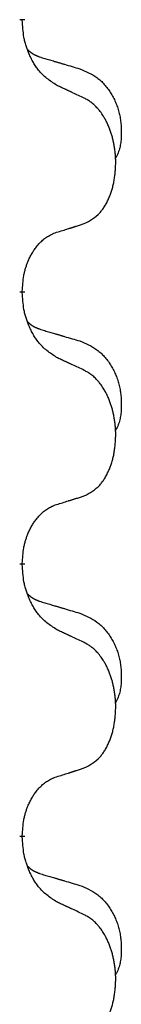
# Model space of a CAD drawing. Units: millimetres. Extents: x -933 to 1672, y -54 to 721.
# Drawn here: x -525 to -524, y 514 to 526 of the extents above; entities that cross this region are included whole.
import ezdxf

# ---------------------------------------------------------------- set-up
doc = ezdxf.new("R2010")
doc.units = ezdxf.units.MM
doc.linetypes.add('SLD_Durchgehend', pattern=[0, 0, 0])

# ---------------------------------------------------------------- blocks, each defined once
blk = doc.blocks.new('HL50WU-0-210', base_point=(369.402, 333.312))
at = {"color": 7, "linetype": 'SLD_Durchgehend', "const_width": 0.0625}
for points in [[(-524.903, 525.792), (-524.903, 525.777)], [(-524.903, 522.617), (-524.903, 522.602)], [(-524.903, 519.442), (-524.903, 519.427)], [(-524.903, 516.267), (-524.903, 516.252)]]:
    blk.add_lwpolyline(points, dxfattribs=at)
at = {"color": 7, "linetype": 'SLD_Durchgehend'}
for points, knots in [([(-524.502, 525.02), (-524.541, 525.045), (-524.618, 525.096), (-524.692, 525.167), (-524.73, 525.217), (-524.746, 525.239), (-524.76, 525.261), (-524.774, 525.285), (-524.788, 525.31), (-524.801, 525.336), (-524.814, 525.363), (-524.825, 525.389), (-524.835, 525.412), (-524.844, 525.435), (-524.852, 525.457), (-524.859, 525.481), (-524.866, 525.505), (-524.873, 525.529), (-524.879, 525.554), (-524.888, 525.603), (-524.897, 525.678), (-524.901, 525.744), (-524.903, 525.777)], [0, 0, 0, 0, 0.1384339, 0.2768679, 0.3033597, 0.3298585, 0.3563872, 0.3829147, 0.4124908, 0.4420671, 0.4716312, 0.5011954, 0.5251621, 0.5491281, 0.5730953, 0.5970624, 0.6225046, 0.647948, 0.6733839, 0.6988157, 0.7982768, 0.8977379, 0.8977379, 0.8977379, 0.8977379]), ([(-524.839, 525.434), (-524.839, 525.434), (-524.838, 525.433), (-524.835, 525.43), (-524.831, 525.426), (-524.825, 525.42), (-524.819, 525.415), (-524.813, 525.41), (-524.807, 525.405), (-524.8, 525.4), (-524.794, 525.396), (-524.787, 525.391), (-524.781, 525.387), (-524.774, 525.383), (-524.767, 525.379), (-524.76, 525.376), (-524.753, 525.372), (-524.746, 525.369), (-524.739, 525.366), (-524.731, 525.363), (-524.724, 525.36), (-524.717, 525.357), (-524.709, 525.354), (-524.694, 525.349), (-524.671, 525.341), (-524.651, 525.335), (-524.641, 525.332)], [0, 0, 0, 0, 0.001845, 0.0036901, 0.0117985, 0.0199078, 0.0280202, 0.0361323, 0.0440497, 0.0519672, 0.0598837, 0.0678001, 0.0756537, 0.0835073, 0.0913611, 0.0992148, 0.1070839, 0.114953, 0.1228221, 0.1306911, 0.1386101, 0.1465292, 0.1544482, 0.1623671, 0.1943097, 0.2262522, 0.2262522, 0.2262522, 0.2262522]), ([(-524.641, 525.332), (-524.622, 525.326), (-524.583, 525.315), (-524.54, 525.303), (-524.512, 525.294), (-524.497, 525.29), (-524.483, 525.286), (-524.469, 525.282), (-524.454, 525.277), (-524.44, 525.273), (-524.426, 525.269), (-524.386, 525.257), (-524.321, 525.238), (-524.261, 525.22), (-524.231, 525.212)], [0, 0, 0, 0, 0.0597754, 0.1195507, 0.1344951, 0.1494396, 0.164384, 0.1793284, 0.1942733, 0.2092182, 0.2241631, 0.239108, 0.3332541, 0.4274002, 0.4274002, 0.4274002, 0.4274002]), ([(-524.231, 525.212), (-524.196, 525.197), (-524.127, 525.168), (-524.053, 525.126), (-524.008, 525.091), (-523.986, 525.072), (-523.965, 525.051), (-523.945, 525.03), (-523.925, 525.007), (-523.906, 524.983), (-523.888, 524.958), (-523.872, 524.932), (-523.856, 524.906), (-523.841, 524.88), (-523.827, 524.852), (-523.814, 524.824), (-523.803, 524.796), (-523.792, 524.767), (-523.782, 524.737), (-523.774, 524.707), (-523.767, 524.677), (-523.761, 524.647), (-523.756, 524.617), (-523.752, 524.586), (-523.749, 524.555), (-523.747, 524.524), (-523.746, 524.492), (-523.746, 524.461), (-523.747, 524.43), (-523.748, 524.398), (-523.751, 524.367), (-523.755, 524.336), (-523.761, 524.306), (-523.768, 524.276), (-523.777, 524.247), (-523.788, 524.218), (-523.801, 524.189), (-523.811, 524.17), (-523.817, 524.161)], [0, 0, 0, 0, 0.11248, 0.224961, 0.254186, 0.283426, 0.31271, 0.341991, 0.372448, 0.402906, 0.433349, 0.463793, 0.494366, 0.524938, 0.555513, 0.586088, 0.617098, 0.648109, 0.679115, 0.710121, 0.740923, 0.771725, 0.802531, 0.833337, 0.864673, 0.896008, 0.927346, 0.958685, 0.99012, 1.021553, 1.05301, 1.084467, 1.114994, 1.145525, 1.175982, 1.206419, 1.238567, 1.270714, 1.270714, 1.270714, 1.270714]), ([(-524.179, 524.869), (-524.202, 524.88), (-524.247, 524.901), (-524.297, 524.924), (-524.327, 524.938), (-524.339, 524.944), (-524.35, 524.949), (-524.362, 524.955), (-524.374, 524.96), (-524.385, 524.966), (-524.397, 524.971), (-524.42, 524.982), (-524.455, 524.998), (-524.487, 525.013), (-524.502, 525.02)], [0, 0, 0, 0, 0.0753711, 0.1507421, 0.1636224, 0.1765026, 0.1893829, 0.2022632, 0.215138, 0.2280128, 0.2408877, 0.2537625, 0.3052361, 0.3567097, 0.3567097, 0.3567097, 0.3567097]), ([(-524.179, 523.406), (-524.146, 523.423), (-524.081, 523.457), (-524.017, 523.509), (-523.983, 523.549), (-523.969, 523.567), (-523.956, 523.585), (-523.943, 523.605), (-523.93, 523.626), (-523.917, 523.649), (-523.906, 523.672), (-523.895, 523.695), (-523.886, 523.717), (-523.877, 523.739), (-523.869, 523.761), (-523.861, 523.784), (-523.854, 523.808), (-523.847, 523.832), (-523.841, 523.857), (-523.835, 523.882), (-523.83, 523.908), (-523.826, 523.935), (-523.822, 523.961), (-523.819, 523.988), (-523.816, 524.016), (-523.814, 524.043), (-523.813, 524.071), (-523.812, 524.098), (-523.812, 524.124), (-523.812, 524.149), (-523.813, 524.174), (-523.815, 524.199), (-523.817, 524.224), (-523.82, 524.248), (-523.823, 524.273), (-523.826, 524.297), (-523.83, 524.321), (-523.835, 524.345), (-523.84, 524.368), (-523.845, 524.391), (-523.851, 524.414), (-523.857, 524.436), (-523.864, 524.458), (-523.871, 524.48), (-523.88, 524.502), (-523.888, 524.525), (-523.898, 524.547), (-523.907, 524.569), (-523.917, 524.59), (-523.927, 524.609), (-523.938, 524.629), (-523.951, 524.651), (-523.966, 524.675), (-523.983, 524.7), (-524.002, 524.724), (-524.021, 524.747), (-524.04, 524.768), (-524.059, 524.787), (-524.079, 524.805), (-524.106, 524.825), (-524.139, 524.847), (-524.166, 524.861), (-524.179, 524.869)], [0, 0, 0, 0, 0.11048, 0.22096, 0.2438, 0.266649, 0.289537, 0.312423, 0.338182, 0.363942, 0.389684, 0.415425, 0.43907, 0.462713, 0.48636, 0.510006, 0.535335, 0.560664, 0.585992, 0.611321, 0.638238, 0.665155, 0.692074, 0.718994, 0.746736, 0.774479, 0.802219, 0.829959, 0.855068, 0.880178, 0.905288, 0.930398, 0.955063, 0.979727, 1.004391, 1.029055, 1.05317, 1.077286, 1.101401, 1.125516, 1.148415, 1.171313, 1.194212, 1.217111, 1.241338, 1.265564, 1.289789, 1.314014, 1.33646, 1.358905, 1.381354, 1.403803, 1.434509, 1.465215, 1.495942, 1.526667, 1.553727, 1.58079, 1.607802, 1.634803, 1.680601, 1.726399, 1.726399, 1.726399, 1.726399]), ([(-524.502, 523.304), (-524.479, 523.311), (-524.433, 523.325), (-524.383, 523.341), (-524.352, 523.351), (-524.341, 523.354), (-524.329, 523.358), (-524.317, 523.362), (-524.306, 523.365), (-524.294, 523.369), (-524.283, 523.373), (-524.26, 523.38), (-524.225, 523.391), (-524.194, 523.401), (-524.179, 523.406)], [0, 0, 0, 0, 0.072467, 0.1449339, 0.1570396, 0.1691453, 0.181251, 0.1933566, 0.2054742, 0.2175917, 0.2297093, 0.2418268, 0.2903502, 0.3388736, 0.3388736, 0.3388736, 0.3388736]), ([(-524.903, 522.617), (-524.901, 522.647), (-524.898, 522.709), (-524.89, 522.777), (-524.882, 522.821), (-524.877, 522.842), (-524.871, 522.863), (-524.866, 522.884), (-524.859, 522.903), (-524.853, 522.923), (-524.846, 522.942), (-524.838, 522.962), (-524.828, 522.985), (-524.817, 523.009), (-524.805, 523.032), (-524.792, 523.054), (-524.78, 523.076), (-524.767, 523.096), (-524.753, 523.115), (-524.737, 523.136), (-524.719, 523.158), (-524.699, 523.181), (-524.677, 523.202), (-524.655, 523.221), (-524.633, 523.239), (-524.611, 523.254), (-524.587, 523.268), (-524.562, 523.281), (-524.533, 523.293), (-524.512, 523.301), (-524.502, 523.304)], [0, 0, 0, 0, 0.0921911, 0.1843821, 0.20591, 0.2274409, 0.2489766, 0.2705115, 0.2907895, 0.3110675, 0.3313472, 0.3516275, 0.3780441, 0.4044611, 0.4308749, 0.4572883, 0.4811357, 0.5049824, 0.5288358, 0.5526907, 0.5831984, 0.6137075, 0.6442319, 0.6747535, 0.7017613, 0.7287719, 0.7557302, 0.7826753, 0.8155538, 0.8484323, 0.8484323, 0.8484323, 0.8484323]), ([(-524.502, 521.845), (-524.541, 521.87), (-524.618, 521.921), (-524.692, 521.992), (-524.73, 522.042), (-524.746, 522.064), (-524.76, 522.086), (-524.774, 522.11), (-524.788, 522.135), (-524.801, 522.161), (-524.814, 522.188), (-524.825, 522.214), (-524.835, 522.237), (-524.844, 522.26), (-524.852, 522.282), (-524.859, 522.306), (-524.866, 522.33), (-524.873, 522.354), (-524.879, 522.379), (-524.888, 522.428), (-524.897, 522.503), (-524.901, 522.569), (-524.903, 522.602)], [0, 0, 0, 0, 0.1384339, 0.2768679, 0.3033597, 0.3298585, 0.3563872, 0.3829147, 0.4124908, 0.4420671, 0.4716312, 0.5011954, 0.5251621, 0.5491281, 0.5730953, 0.5970624, 0.6225046, 0.647948, 0.6733839, 0.6988157, 0.7982768, 0.8977379, 0.8977379, 0.8977379, 0.8977379]), ([(-524.839, 522.259), (-524.839, 522.259), (-524.838, 522.258), (-524.835, 522.255), (-524.831, 522.251), (-524.825, 522.245), (-524.819, 522.24), (-524.813, 522.235), (-524.807, 522.23), (-524.8, 522.225), (-524.794, 522.221), (-524.787, 522.216), (-524.781, 522.212), (-524.774, 522.208), (-524.767, 522.204), (-524.76, 522.201), (-524.753, 522.197), (-524.746, 522.194), (-524.739, 522.191), (-524.731, 522.188), (-524.724, 522.185), (-524.717, 522.182), (-524.709, 522.179), (-524.694, 522.174), (-524.671, 522.166), (-524.651, 522.16), (-524.641, 522.157)], [0, 0, 0, 0, 0.001845, 0.0036901, 0.0117985, 0.0199078, 0.0280202, 0.0361323, 0.0440497, 0.0519672, 0.0598837, 0.0678001, 0.0756537, 0.0835073, 0.0913611, 0.0992148, 0.1070839, 0.114953, 0.1228221, 0.1306911, 0.1386101, 0.1465292, 0.1544482, 0.1623671, 0.1943097, 0.2262522, 0.2262522, 0.2262522, 0.2262522]), ([(-524.641, 522.157), (-524.622, 522.151), (-524.583, 522.14), (-524.54, 522.128), (-524.512, 522.119), (-524.497, 522.115), (-524.483, 522.111), (-524.469, 522.107), (-524.454, 522.102), (-524.44, 522.098), (-524.426, 522.094), (-524.386, 522.082), (-524.321, 522.063), (-524.261, 522.045), (-524.231, 522.037)], [0, 0, 0, 0, 0.0597754, 0.1195507, 0.1344951, 0.1494396, 0.164384, 0.1793284, 0.1942733, 0.2092182, 0.2241631, 0.239108, 0.3332541, 0.4274002, 0.4274002, 0.4274002, 0.4274002]), ([(-524.231, 522.037), (-524.196, 522.022), (-524.127, 521.993), (-524.053, 521.951), (-524.008, 521.916), (-523.986, 521.897), (-523.965, 521.876), (-523.945, 521.855), (-523.925, 521.832), (-523.906, 521.808), (-523.888, 521.783), (-523.872, 521.757), (-523.856, 521.731), (-523.841, 521.705), (-523.827, 521.677), (-523.814, 521.649), (-523.803, 521.621), (-523.792, 521.592), (-523.782, 521.562), (-523.774, 521.532), (-523.767, 521.502), (-523.761, 521.472), (-523.756, 521.442), (-523.752, 521.411), (-523.749, 521.38), (-523.747, 521.349), (-523.746, 521.317), (-523.746, 521.286), (-523.747, 521.255), (-523.748, 521.223), (-523.751, 521.192), (-523.755, 521.161), (-523.761, 521.131), (-523.768, 521.101), (-523.777, 521.072), (-523.788, 521.043), (-523.801, 521.014), (-523.811, 520.995), (-523.817, 520.986)], [0, 0, 0, 0, 0.11248, 0.224961, 0.254186, 0.283426, 0.31271, 0.341991, 0.372448, 0.402906, 0.433349, 0.463793, 0.494366, 0.524938, 0.555513, 0.586088, 0.617098, 0.648109, 0.679115, 0.710121, 0.740923, 0.771725, 0.802531, 0.833337, 0.864673, 0.896008, 0.927346, 0.958685, 0.99012, 1.021553, 1.05301, 1.084467, 1.114994, 1.145525, 1.175982, 1.206419, 1.238567, 1.270714, 1.270714, 1.270714, 1.270714]), ([(-524.179, 521.694), (-524.202, 521.705), (-524.247, 521.726), (-524.297, 521.749), (-524.327, 521.763), (-524.339, 521.769), (-524.35, 521.774), (-524.362, 521.78), (-524.374, 521.785), (-524.385, 521.791), (-524.397, 521.796), (-524.42, 521.807), (-524.455, 521.823), (-524.487, 521.838), (-524.502, 521.845)], [0, 0, 0, 0, 0.0753711, 0.1507421, 0.1636224, 0.1765026, 0.1893829, 0.2022632, 0.215138, 0.2280128, 0.2408877, 0.2537625, 0.3052361, 0.3567097, 0.3567097, 0.3567097, 0.3567097]), ([(-524.179, 520.231), (-524.146, 520.248), (-524.081, 520.282), (-524.017, 520.334), (-523.983, 520.374), (-523.969, 520.392), (-523.956, 520.41), (-523.943, 520.43), (-523.93, 520.451), (-523.917, 520.474), (-523.906, 520.497), (-523.895, 520.52), (-523.886, 520.542), (-523.877, 520.564), (-523.869, 520.586), (-523.861, 520.609), (-523.854, 520.633), (-523.847, 520.657), (-523.841, 520.682), (-523.835, 520.707), (-523.83, 520.733), (-523.826, 520.76), (-523.822, 520.786), (-523.819, 520.813), (-523.816, 520.841), (-523.814, 520.868), (-523.813, 520.896), (-523.812, 520.923), (-523.812, 520.949), (-523.812, 520.974), (-523.813, 520.999), (-523.815, 521.024), (-523.817, 521.049), (-523.82, 521.073), (-523.823, 521.098), (-523.826, 521.122), (-523.83, 521.146), (-523.835, 521.17), (-523.84, 521.193), (-523.845, 521.216), (-523.851, 521.239), (-523.857, 521.261), (-523.864, 521.283), (-523.871, 521.305), (-523.88, 521.327), (-523.888, 521.35), (-523.898, 521.372), (-523.907, 521.394), (-523.917, 521.415), (-523.927, 521.434), (-523.938, 521.454), (-523.951, 521.476), (-523.966, 521.5), (-523.983, 521.525), (-524.002, 521.549), (-524.021, 521.572), (-524.04, 521.593), (-524.059, 521.612), (-524.079, 521.63), (-524.106, 521.65), (-524.139, 521.672), (-524.166, 521.686), (-524.179, 521.694)], [0, 0, 0, 0, 0.11048, 0.22096, 0.2438, 0.266649, 0.289537, 0.312423, 0.338182, 0.363942, 0.389684, 0.415425, 0.43907, 0.462713, 0.48636, 0.510006, 0.535335, 0.560664, 0.585992, 0.611321, 0.638238, 0.665155, 0.692074, 0.718994, 0.746736, 0.774479, 0.802219, 0.829959, 0.855068, 0.880178, 0.905288, 0.930398, 0.955063, 0.979727, 1.004391, 1.029055, 1.05317, 1.077286, 1.101401, 1.125516, 1.148415, 1.171313, 1.194212, 1.217111, 1.241338, 1.265564, 1.289789, 1.314014, 1.33646, 1.358905, 1.381354, 1.403803, 1.434509, 1.465215, 1.495942, 1.526667, 1.553727, 1.58079, 1.607802, 1.634803, 1.680601, 1.726399, 1.726399, 1.726399, 1.726399]), ([(-524.502, 520.129), (-524.479, 520.136), (-524.433, 520.15), (-524.383, 520.166), (-524.352, 520.176), (-524.341, 520.179), (-524.329, 520.183), (-524.317, 520.187), (-524.306, 520.19), (-524.294, 520.194), (-524.283, 520.198), (-524.26, 520.205), (-524.225, 520.216), (-524.194, 520.226), (-524.179, 520.231)], [0, 0, 0, 0, 0.072467, 0.1449339, 0.1570396, 0.1691453, 0.181251, 0.1933566, 0.2054742, 0.2175917, 0.2297093, 0.2418268, 0.2903502, 0.3388736, 0.3388736, 0.3388736, 0.3388736]), ([(-524.903, 519.442), (-524.901, 519.472), (-524.898, 519.534), (-524.89, 519.602), (-524.882, 519.646), (-524.877, 519.667), (-524.871, 519.688), (-524.866, 519.709), (-524.859, 519.728), (-524.853, 519.748), (-524.846, 519.767), (-524.838, 519.787), (-524.828, 519.81), (-524.817, 519.834), (-524.805, 519.857), (-524.792, 519.879), (-524.78, 519.901), (-524.767, 519.921), (-524.753, 519.94), (-524.737, 519.961), (-524.719, 519.983), (-524.699, 520.006), (-524.677, 520.027), (-524.655, 520.046), (-524.633, 520.064), (-524.611, 520.079), (-524.587, 520.093), (-524.562, 520.106), (-524.533, 520.118), (-524.512, 520.126), (-524.502, 520.129)], [0, 0, 0, 0, 0.0921911, 0.1843821, 0.20591, 0.2274409, 0.2489766, 0.2705115, 0.2907895, 0.3110675, 0.3313472, 0.3516275, 0.3780441, 0.4044611, 0.4308749, 0.4572883, 0.4811357, 0.5049824, 0.5288358, 0.5526907, 0.5831984, 0.6137075, 0.6442319, 0.6747535, 0.7017613, 0.7287719, 0.7557302, 0.7826753, 0.8155538, 0.8484323, 0.8484323, 0.8484323, 0.8484323]), ([(-524.502, 518.67), (-524.541, 518.695), (-524.618, 518.746), (-524.692, 518.817), (-524.73, 518.867), (-524.746, 518.889), (-524.76, 518.911), (-524.774, 518.935), (-524.788, 518.96), (-524.801, 518.986), (-524.814, 519.013), (-524.825, 519.039), (-524.835, 519.062), (-524.844, 519.085), (-524.852, 519.107), (-524.859, 519.131), (-524.866, 519.155), (-524.873, 519.179), (-524.879, 519.204), (-524.888, 519.253), (-524.897, 519.328), (-524.901, 519.394), (-524.903, 519.427)], [0, 0, 0, 0, 0.1384339, 0.2768679, 0.3033597, 0.3298585, 0.3563872, 0.3829147, 0.4124908, 0.4420671, 0.4716312, 0.5011954, 0.5251621, 0.5491281, 0.5730953, 0.5970624, 0.6225046, 0.647948, 0.6733839, 0.6988157, 0.7982768, 0.8977379, 0.8977379, 0.8977379, 0.8977379]), ([(-524.839, 519.084), (-524.839, 519.084), (-524.838, 519.083), (-524.835, 519.08), (-524.831, 519.076), (-524.825, 519.07), (-524.819, 519.065), (-524.813, 519.06), (-524.807, 519.055), (-524.8, 519.05), (-524.794, 519.046), (-524.787, 519.041), (-524.781, 519.037), (-524.774, 519.033), (-524.767, 519.029), (-524.76, 519.026), (-524.753, 519.022), (-524.746, 519.019), (-524.739, 519.016), (-524.731, 519.013), (-524.724, 519.01), (-524.717, 519.007), (-524.709, 519.004), (-524.694, 518.999), (-524.671, 518.991), (-524.651, 518.985), (-524.641, 518.982)], [0, 0, 0, 0, 0.001845, 0.0036901, 0.0117985, 0.0199078, 0.0280202, 0.0361323, 0.0440497, 0.0519672, 0.0598837, 0.0678001, 0.0756537, 0.0835073, 0.0913611, 0.0992148, 0.1070839, 0.114953, 0.1228221, 0.1306911, 0.1386101, 0.1465292, 0.1544482, 0.1623671, 0.1943097, 0.2262522, 0.2262522, 0.2262522, 0.2262522]), ([(-524.641, 518.982), (-524.622, 518.976), (-524.583, 518.965), (-524.54, 518.953), (-524.512, 518.944), (-524.497, 518.94), (-524.483, 518.936), (-524.469, 518.932), (-524.454, 518.927), (-524.44, 518.923), (-524.426, 518.919), (-524.386, 518.907), (-524.321, 518.888), (-524.261, 518.87), (-524.231, 518.862)], [0, 0, 0, 0, 0.0597754, 0.1195507, 0.1344951, 0.1494396, 0.164384, 0.1793284, 0.1942733, 0.2092182, 0.2241631, 0.239108, 0.3332541, 0.4274002, 0.4274002, 0.4274002, 0.4274002]), ([(-524.231, 518.862), (-524.196, 518.847), (-524.127, 518.818), (-524.053, 518.776), (-524.008, 518.741), (-523.986, 518.722), (-523.965, 518.701), (-523.945, 518.68), (-523.925, 518.657), (-523.906, 518.633), (-523.888, 518.608), (-523.872, 518.582), (-523.856, 518.556), (-523.841, 518.53), (-523.827, 518.502), (-523.814, 518.474), (-523.803, 518.446), (-523.792, 518.417), (-523.782, 518.387), (-523.774, 518.357), (-523.767, 518.327), (-523.761, 518.297), (-523.756, 518.267), (-523.752, 518.236), (-523.749, 518.205), (-523.747, 518.174), (-523.746, 518.142), (-523.746, 518.111), (-523.747, 518.08), (-523.748, 518.048), (-523.751, 518.017), (-523.755, 517.986), (-523.761, 517.956), (-523.768, 517.926), (-523.777, 517.897), (-523.788, 517.868), (-523.801, 517.839), (-523.811, 517.82), (-523.817, 517.811)], [0, 0, 0, 0, 0.11248, 0.224961, 0.254186, 0.283426, 0.31271, 0.341991, 0.372448, 0.402906, 0.433349, 0.463793, 0.494366, 0.524938, 0.555513, 0.586088, 0.617098, 0.648109, 0.679115, 0.710121, 0.740923, 0.771725, 0.802531, 0.833337, 0.864673, 0.896008, 0.927346, 0.958685, 0.99012, 1.021553, 1.05301, 1.084467, 1.114994, 1.145525, 1.175982, 1.206419, 1.238567, 1.270714, 1.270714, 1.270714, 1.270714]), ([(-524.179, 518.519), (-524.202, 518.53), (-524.247, 518.551), (-524.297, 518.574), (-524.327, 518.588), (-524.339, 518.594), (-524.35, 518.599), (-524.362, 518.605), (-524.374, 518.61), (-524.385, 518.616), (-524.397, 518.621), (-524.42, 518.632), (-524.455, 518.648), (-524.487, 518.663), (-524.502, 518.67)], [0, 0, 0, 0, 0.0753711, 0.1507421, 0.1636224, 0.1765026, 0.1893829, 0.2022632, 0.215138, 0.2280128, 0.2408877, 0.2537625, 0.3052361, 0.3567097, 0.3567097, 0.3567097, 0.3567097]), ([(-524.179, 517.056), (-524.146, 517.073), (-524.081, 517.107), (-524.017, 517.159), (-523.983, 517.199), (-523.969, 517.217), (-523.956, 517.235), (-523.943, 517.255), (-523.93, 517.276), (-523.917, 517.299), (-523.906, 517.322), (-523.895, 517.345), (-523.886, 517.367), (-523.877, 517.389), (-523.869, 517.411), (-523.861, 517.434), (-523.854, 517.458), (-523.847, 517.482), (-523.841, 517.507), (-523.835, 517.532), (-523.83, 517.558), (-523.826, 517.585), (-523.822, 517.611), (-523.819, 517.638), (-523.816, 517.666), (-523.814, 517.693), (-523.813, 517.721), (-523.812, 517.748), (-523.812, 517.774), (-523.812, 517.799), (-523.813, 517.824), (-523.815, 517.849), (-523.817, 517.874), (-523.82, 517.898), (-523.823, 517.923), (-523.826, 517.947), (-523.83, 517.971), (-523.835, 517.995), (-523.84, 518.018), (-523.845, 518.041), (-523.851, 518.064), (-523.857, 518.086), (-523.864, 518.108), (-523.871, 518.13), (-523.88, 518.152), (-523.888, 518.175), (-523.898, 518.197), (-523.907, 518.219), (-523.917, 518.24), (-523.927, 518.259), (-523.938, 518.279), (-523.951, 518.301), (-523.966, 518.325), (-523.983, 518.35), (-524.002, 518.374), (-524.021, 518.397), (-524.04, 518.418), (-524.059, 518.437), (-524.079, 518.455), (-524.106, 518.475), (-524.139, 518.497), (-524.166, 518.511), (-524.179, 518.519)], [0, 0, 0, 0, 0.11048, 0.22096, 0.2438, 0.266649, 0.289537, 0.312423, 0.338182, 0.363942, 0.389684, 0.415425, 0.43907, 0.462713, 0.48636, 0.510006, 0.535335, 0.560664, 0.585992, 0.611321, 0.638238, 0.665155, 0.692074, 0.718994, 0.746736, 0.774479, 0.802219, 0.829959, 0.855068, 0.880178, 0.905288, 0.930398, 0.955063, 0.979727, 1.004391, 1.029055, 1.05317, 1.077286, 1.101401, 1.125516, 1.148415, 1.171313, 1.194212, 1.217111, 1.241338, 1.265564, 1.289789, 1.314014, 1.33646, 1.358905, 1.381354, 1.403803, 1.434509, 1.465215, 1.495942, 1.526667, 1.553727, 1.58079, 1.607802, 1.634803, 1.680601, 1.726399, 1.726399, 1.726399, 1.726399]), ([(-524.502, 516.954), (-524.479, 516.961), (-524.433, 516.975), (-524.383, 516.991), (-524.352, 517.001), (-524.341, 517.004), (-524.329, 517.008), (-524.317, 517.012), (-524.306, 517.015), (-524.294, 517.019), (-524.283, 517.023), (-524.26, 517.03), (-524.225, 517.041), (-524.194, 517.051), (-524.179, 517.056)], [0, 0, 0, 0, 0.072467, 0.1449339, 0.1570396, 0.1691453, 0.181251, 0.1933566, 0.2054742, 0.2175917, 0.2297093, 0.2418268, 0.2903502, 0.3388736, 0.3388736, 0.3388736, 0.3388736]), ([(-524.903, 516.267), (-524.901, 516.297), (-524.898, 516.359), (-524.89, 516.427), (-524.882, 516.471), (-524.877, 516.492), (-524.871, 516.513), (-524.866, 516.534), (-524.859, 516.553), (-524.853, 516.573), (-524.846, 516.592), (-524.838, 516.612), (-524.828, 516.635), (-524.817, 516.659), (-524.805, 516.682), (-524.792, 516.704), (-524.78, 516.726), (-524.767, 516.746), (-524.753, 516.765), (-524.737, 516.786), (-524.719, 516.808), (-524.699, 516.831), (-524.677, 516.852), (-524.655, 516.871), (-524.633, 516.889), (-524.611, 516.904), (-524.587, 516.918), (-524.562, 516.931), (-524.533, 516.943), (-524.512, 516.951), (-524.502, 516.954)], [0, 0, 0, 0, 0.0921911, 0.1843821, 0.20591, 0.2274409, 0.2489766, 0.2705115, 0.2907895, 0.3110675, 0.3313472, 0.3516275, 0.3780441, 0.4044611, 0.4308749, 0.4572883, 0.4811357, 0.5049824, 0.5288358, 0.5526907, 0.5831984, 0.6137075, 0.6442319, 0.6747535, 0.7017613, 0.7287719, 0.7557302, 0.7826753, 0.8155538, 0.8484323, 0.8484323, 0.8484323, 0.8484323]), ([(-524.502, 515.495), (-524.541, 515.52), (-524.618, 515.571), (-524.692, 515.642), (-524.73, 515.692), (-524.746, 515.714), (-524.76, 515.736), (-524.774, 515.76), (-524.788, 515.785), (-524.801, 515.811), (-524.814, 515.838), (-524.825, 515.864), (-524.835, 515.887), (-524.844, 515.91), (-524.852, 515.932), (-524.859, 515.956), (-524.866, 515.98), (-524.873, 516.004), (-524.879, 516.029), (-524.888, 516.078), (-524.897, 516.153), (-524.901, 516.219), (-524.903, 516.252)], [0, 0, 0, 0, 0.1384339, 0.2768679, 0.3033597, 0.3298585, 0.3563872, 0.3829147, 0.4124908, 0.4420671, 0.4716312, 0.5011954, 0.5251621, 0.5491281, 0.5730953, 0.5970624, 0.6225046, 0.647948, 0.6733839, 0.6988157, 0.7982768, 0.8977379, 0.8977379, 0.8977379, 0.8977379]), ([(-524.839, 515.909), (-524.839, 515.909), (-524.838, 515.908), (-524.835, 515.905), (-524.831, 515.901), (-524.825, 515.895), (-524.819, 515.89), (-524.813, 515.885), (-524.807, 515.88), (-524.8, 515.875), (-524.794, 515.871), (-524.787, 515.866), (-524.781, 515.862), (-524.774, 515.858), (-524.767, 515.854), (-524.76, 515.851), (-524.753, 515.847), (-524.746, 515.844), (-524.739, 515.841), (-524.731, 515.838), (-524.724, 515.835), (-524.717, 515.832), (-524.709, 515.829), (-524.694, 515.824), (-524.671, 515.816), (-524.651, 515.81), (-524.641, 515.807)], [0, 0, 0, 0, 0.001845, 0.0036901, 0.0117985, 0.0199078, 0.0280202, 0.0361323, 0.0440497, 0.0519672, 0.0598837, 0.0678001, 0.0756537, 0.0835073, 0.0913611, 0.0992148, 0.1070839, 0.114953, 0.1228221, 0.1306911, 0.1386101, 0.1465292, 0.1544482, 0.1623671, 0.1943097, 0.2262522, 0.2262522, 0.2262522, 0.2262522]), ([(-524.641, 515.807), (-524.622, 515.801), (-524.583, 515.79), (-524.54, 515.778), (-524.512, 515.769), (-524.497, 515.765), (-524.483, 515.761), (-524.469, 515.757), (-524.454, 515.752), (-524.44, 515.748), (-524.426, 515.744), (-524.386, 515.732), (-524.321, 515.713), (-524.261, 515.695), (-524.231, 515.687)], [0, 0, 0, 0, 0.0597754, 0.1195507, 0.1344951, 0.1494396, 0.164384, 0.1793284, 0.1942733, 0.2092182, 0.2241631, 0.239108, 0.3332541, 0.4274002, 0.4274002, 0.4274002, 0.4274002]), ([(-524.231, 515.687), (-524.196, 515.672), (-524.127, 515.643), (-524.053, 515.601), (-524.008, 515.566), (-523.986, 515.547), (-523.965, 515.526), (-523.945, 515.505), (-523.925, 515.482), (-523.906, 515.458), (-523.888, 515.433), (-523.872, 515.407), (-523.856, 515.381), (-523.841, 515.355), (-523.827, 515.327), (-523.814, 515.299), (-523.803, 515.271), (-523.792, 515.242), (-523.782, 515.212), (-523.774, 515.182), (-523.767, 515.152), (-523.761, 515.122), (-523.756, 515.092), (-523.752, 515.061), (-523.749, 515.03), (-523.747, 514.999), (-523.746, 514.967), (-523.746, 514.936), (-523.747, 514.905), (-523.748, 514.873), (-523.751, 514.842), (-523.755, 514.811), (-523.761, 514.781), (-523.768, 514.751), (-523.777, 514.722), (-523.788, 514.693), (-523.801, 514.664), (-523.811, 514.645), (-523.817, 514.636)], [0, 0, 0, 0, 0.11248, 0.224961, 0.254186, 0.283426, 0.31271, 0.341991, 0.372448, 0.402906, 0.433349, 0.463793, 0.494366, 0.524938, 0.555513, 0.586088, 0.617098, 0.648109, 0.679115, 0.710121, 0.740923, 0.771725, 0.802531, 0.833337, 0.864673, 0.896008, 0.927346, 0.958685, 0.99012, 1.021553, 1.05301, 1.084467, 1.114994, 1.145525, 1.175982, 1.206419, 1.238567, 1.270714, 1.270714, 1.270714, 1.270714]), ([(-524.179, 515.344), (-524.202, 515.355), (-524.247, 515.376), (-524.297, 515.399), (-524.327, 515.413), (-524.339, 515.419), (-524.35, 515.424), (-524.362, 515.43), (-524.374, 515.435), (-524.385, 515.441), (-524.397, 515.446), (-524.42, 515.457), (-524.455, 515.473), (-524.487, 515.488), (-524.502, 515.495)], [0, 0, 0, 0, 0.0753711, 0.1507421, 0.1636224, 0.1765026, 0.1893829, 0.2022632, 0.215138, 0.2280128, 0.2408877, 0.2537625, 0.3052361, 0.3567097, 0.3567097, 0.3567097, 0.3567097]), ([(-524.179, 513.881), (-524.146, 513.898), (-524.081, 513.932), (-524.017, 513.984), (-523.983, 514.024), (-523.969, 514.042), (-523.956, 514.06), (-523.943, 514.08), (-523.93, 514.101), (-523.917, 514.124), (-523.906, 514.147), (-523.895, 514.17), (-523.886, 514.192), (-523.877, 514.214), (-523.869, 514.236), (-523.861, 514.259), (-523.854, 514.283), (-523.847, 514.307), (-523.841, 514.332), (-523.835, 514.357), (-523.83, 514.383), (-523.826, 514.41), (-523.822, 514.436), (-523.819, 514.463), (-523.816, 514.491), (-523.814, 514.518), (-523.813, 514.546), (-523.812, 514.573), (-523.812, 514.599), (-523.812, 514.624), (-523.813, 514.649), (-523.815, 514.674), (-523.817, 514.699), (-523.82, 514.723), (-523.823, 514.748), (-523.826, 514.772), (-523.83, 514.796), (-523.835, 514.82), (-523.84, 514.843), (-523.845, 514.866), (-523.851, 514.889), (-523.857, 514.911), (-523.864, 514.933), (-523.871, 514.955), (-523.88, 514.977), (-523.888, 515), (-523.898, 515.022), (-523.907, 515.044), (-523.917, 515.065), (-523.927, 515.084), (-523.938, 515.104), (-523.951, 515.126), (-523.966, 515.15), (-523.983, 515.175), (-524.002, 515.199), (-524.021, 515.222), (-524.04, 515.243), (-524.059, 515.262), (-524.079, 515.28), (-524.106, 515.3), (-524.139, 515.322), (-524.166, 515.336), (-524.179, 515.344)], [0, 0, 0, 0, 0.11048, 0.22096, 0.2438, 0.266649, 0.289537, 0.312423, 0.338182, 0.363942, 0.389684, 0.415425, 0.43907, 0.462713, 0.48636, 0.510006, 0.535335, 0.560664, 0.585992, 0.611321, 0.638238, 0.665155, 0.692074, 0.718994, 0.746736, 0.774479, 0.802219, 0.829959, 0.855068, 0.880178, 0.905288, 0.930398, 0.955063, 0.979727, 1.004391, 1.029055, 1.05317, 1.077286, 1.101401, 1.125516, 1.148415, 1.171313, 1.194212, 1.217111, 1.241338, 1.265564, 1.289789, 1.314014, 1.33646, 1.358905, 1.381354, 1.403803, 1.434509, 1.465215, 1.495942, 1.526667, 1.553727, 1.58079, 1.607802, 1.634803, 1.680601, 1.726399, 1.726399, 1.726399, 1.726399])]:
    blk.add_open_spline(points, degree=3, knots=knots, dxfattribs=at)

msp = doc.modelspace()

# ---------------------------------------------------------------- block references
msp.add_blockref('HL50WU-0-210', (369.402, 333.312))

doc.saveas('drawing.dxf')
